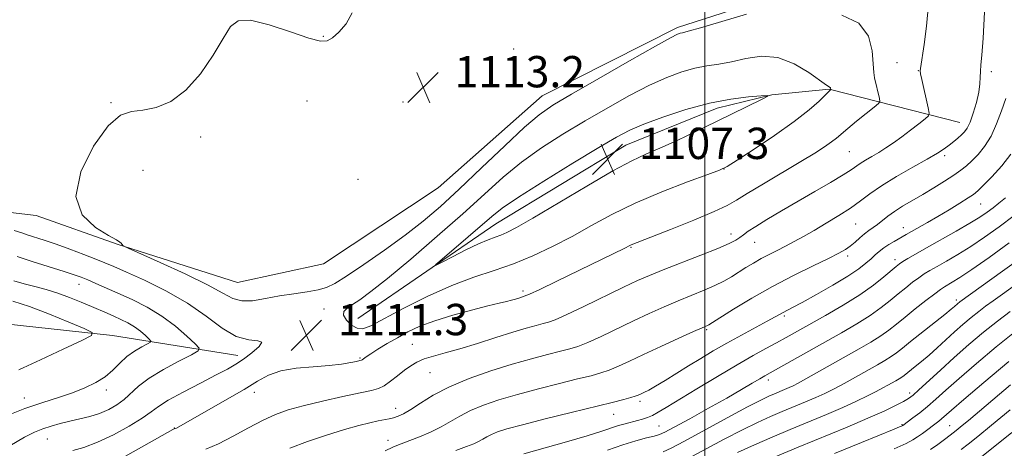
# Model space of a CAD drawing. Extents: x 2192300 to 2195200, y 282300 to 285200.
# Drawn here: x 2193825 to 2194077, y 284381 to 284491 of the extents above; entities that cross this region are included whole.
import ezdxf

# ---------------------------------------------------------------- set-up
doc = ezdxf.new("R2010")
doc.units = 0
doc.header["$MEASUREMENT"] = 0
for name, color, linetype, lineweight in [('BREAKLINE DTM HARD', 7, 'Continuous', 0), ('CONTOUR INDEX', 41, 'Continuous', 13), ('CONTOUR INTERMEDIATE', 44, 'Continuous', 0), ('CONTOUR INTERMEDIATE DEPRESSION', 44, 'Continuous', 0), ('GRID LINE', 7, 'Continuous', 0), ('SPOT ELEVATION', 7, 'Continuous', 0), ('SPOT ELEVATION DTM', 2, 'Continuous', 13)]:
    doc.layers.add(name, color=color, linetype=linetype, lineweight=lineweight)
doc.styles.add('Style-WORKING', font='WORKING.shx')

# ---------------------------------------------------------------- blocks, each defined once
blk = doc.blocks.new('SPOT')
at = {"layer": 'SPOT ELEVATION'}
for p, q in [((-3.91, -3.91), (3.82, 3.81)), ((-1.65, 3.77), (1.72, -3.93))]:
    blk.add_line(p, q, dxfattribs=at)

msp = doc.modelspace()

# ---------------------------------------------------------------- linework, layer by layer
at = {"layer": 'BREAKLINE DTM HARD'}
for points in [[(2193560.63, 284434.56, 1096.94), (2193562.51, 284461.24, 1095.88), (2193566.41, 284481.93, 1096.81), (2193580.98, 284503.33, 1097.41), (2193589.61, 284511.37, 1097.88), (2193618.91, 284518.84, 1098.81), (2193646.22, 284524.3, 1098.01), (2193659.57, 284519.7, 1097.61), (2193674.29, 284509.76, 1098.94), (2193690.33, 284500.5, 1100.01), (2193714.41, 284483.28, 1103.14), (2193739.14, 284470.06, 1104.94), (2193767.88, 284455.53, 1107.68), (2193784.59, 284446.27, 1109.14), (2193796.6, 284444.33, 1110.21), (2193829.28, 284440.48, 1111.74), (2193849.99, 284433.24, 1111.94), (2193880.7, 284423.39, 1113.14), (2193902.68, 284428.15, 1113.74), (2193931.92, 284447.63, 1113.61), (2193958.48, 284471.08, 1112.88), (2193993.07, 284488.58, 1112.34), (2194020.36, 284497.37, 1112.41), (2194046.36, 284498.16, 1112.68)], [(2194065.18, 284464.25, 1115.21), (2194031.81, 284472.76, 1109.94), (2194017.15, 284471.36, 1108.01), (2194003.16, 284467.96, 1107.48), (2193979.87, 284458.52, 1107.21), (2193946.63, 284438.36, 1107.21), (2193911.41, 284414.19, 1108.94)], [(2193880.79, 284404.72, 1109.48), (2193848.76, 284409.9, 1104.41), (2193813.41, 284413.74, 1100.94), (2193774.72, 284418.23, 1097.41), (2193748.68, 284426.11, 1094.94), (2193744.01, 284427.42, 1094.41)]]:
    msp.add_polyline3d(points, dxfattribs=at)
at = {"layer": 'CONTOUR INDEX', "flags": 128}
for points, elevation in [([(2193951.147, 284428.2), (2193946.206, 284426.501), (2193941.062, 284424.793), (2193935.407, 284422.649), (2193929.142, 284419.817), (2193923.014, 284416.757), (2193914.706, 284412.369), (2193912.727, 284411.595), (2193911.284, 284411.7), (2193909.81, 284412.548), (2193908.501, 284413.798), (2193907.742, 284415.054), (2193907.823, 284416.027), (2193908.656, 284416.848), (2193910.055, 284417.751), (2193911.955, 284419.017), (2193914.76, 284421.091), (2193918.993, 284424.466), (2193924.91, 284429.397), (2193931.687, 284435.204), (2193938.233, 284440.974), (2193943.739, 284445.987), (2193948.535, 284450.298), (2193953.234, 284454.157), (2193958.323, 284457.783), (2193963.786, 284461.272), (2193969.481, 284464.688), (2193975.245, 284468.047), (2193980.816, 284471.163), (2193985.911, 284473.804), (2193990.321, 284475.795), (2193994.125, 284477.195), (2193997.474, 284478.125), (2194000.539, 284478.723), (2194003.564, 284479.207), (2194006.81, 284479.812), (2194010.474, 284480.633), (2194014.476, 284481.188), (2194018.67, 284480.854), (2194022.856, 284479.256), (2194026.615, 284477.009), (2194031.118, 284473.822), (2194032.03, 284473.252), (2194032.102, 284473.156), (2194032.13, 284473.046), (2194032.186, 284472.67), (2194032.176, 284472.653), (2194032.043, 284472.537), (2194031.68, 284472.184), (2194030.822, 284471.324), (2194029.235, 284469.763), (2194026.672, 284467.481), (2194022.881, 284464.5), (2194017.859, 284460.959), (2194012.591, 284457.447), (2194008.309, 284454.669), (2194005.768, 284453.075), (2194003.815, 284452.115), (2194000.818, 284450.988), (2193995.627, 284449.08), (2193989.021, 284446.531), (2193982.257, 284443.666), (2193976.317, 284440.767), (2193971.074, 284437.924), (2193966.126, 284435.181), (2193961.147, 284432.588), (2193956.13, 284430.231), (2193951.147, 284428.2)], 1110), ([(2194078.185, 284456.2), (2194075.854, 284453.219), (2194073.298, 284450.406), (2194071.118, 284448.182), (2194069.71, 284446.81), (2194068.641, 284445.924), (2194067.27, 284445.004), (2194065.129, 284443.657), (2194062.434, 284442.004), (2194059.572, 284440.293), (2194056.889, 284438.741), (2194051.473, 284435.696), (2194048.348, 284433.896), (2194046.999, 284433.085), (2194045.699, 284432.223), (2194044.583, 284431.355), (2194043.561, 284430.449), (2194042.488, 284429.455), (2194041.182, 284428.308), (2194039.32, 284426.882), (2194036.544, 284425.039), (2194032.707, 284422.738), (2194028.507, 284420.344), (2194024.851, 284418.324), (2194022.42, 284417.017), (2194020.049, 284415.781), (2194017.966, 284414.607), (2194015.986, 284413.517), (2194009.364, 284409.95), (2194005.62, 284407.891), (2194002.178, 284405.922), (2193998.989, 284404.024), (2193995.892, 284402.129), (2193989.9, 284398.414), (2193987.467, 284396.944), (2193985.693, 284395.937), (2193984.475, 284395.307), (2193983.641, 284394.911), (2193982.995, 284394.618), (2193982.259, 284394.339), (2193981.136, 284393.998), (2193979.31, 284393.514), (2193976.386, 284392.78), (2193965.893, 284390.197), (2193959.275, 284388.553), (2193953.462, 284387.074), (2193949.483, 284385.994), (2193947.043, 284385.229), (2193945.513, 284384.612), (2193944.345, 284384.008), (2193943.309, 284383.401), (2193942.255, 284382.803), (2193940.995, 284382.202), (2193939.194, 284381.477), (2193936.481, 284380.48)], 1120), ([(2193823.639, 284436.696), (2193825.569, 284436.102), (2193826.996, 284435.62), (2193831.348, 284434.205), (2193834.389, 284433.169), (2193837.879, 284431.911), (2193841.402, 284430.589), (2193844.471, 284429.401), (2193846.827, 284428.45), (2193849.137, 284427.459), (2193852.299, 284426.058), (2193856.915, 284423.969), (2193862.402, 284421.269), (2193867.883, 284418.125), (2193872.657, 284414.777), (2193876.746, 284411.741), (2193880.35, 284409.606), (2193883.546, 284408.726), (2193885.911, 284408.515), (2193886.903, 284408.154), (2193886.199, 284407.039), (2193884.367, 284405.433), (2193882.198, 284403.813), (2193880.249, 284402.514), (2193878.134, 284401.298), (2193875.231, 284399.78), (2193871.193, 284397.717), (2193866.765, 284395.412), (2193862.965, 284393.311), (2193860.47, 284391.711), (2193858.61, 284390.337), (2193856.373, 284388.769), (2193853.032, 284386.73), (2193848.99, 284384.523), (2193844.934, 284382.593), (2193841.444, 284381.275), (2193838.659, 284380.476)], 1110), ([(2194086.262, 284427.708), (2194073.652, 284418.756), (2194071.737, 284417.37), (2194069.96, 284416.014), (2194068.038, 284414.457), (2194065.958, 284412.692), (2194063.778, 284410.769), (2194059.366, 284406.745), (2194057.279, 284404.877), (2194055.373, 284403.251), (2194053.733, 284401.909), (2194050.904, 284399.639), (2194050.313, 284399.218), (2194049.62, 284398.784), (2194048.801, 284398.309), (2194046.799, 284397.184), (2194045.485, 284396.464), (2194043.784, 284395.562), (2194041.567, 284394.429), (2194038.755, 284393.066), (2194035.279, 284391.486), (2194031.132, 284389.713), (2194021.816, 284385.865), (2194017.187, 284383.925), (2194012.708, 284381.97), (2194008.38, 284379.956)], 1130), ([(2194078.026, 284390.912), (2194073.248, 284386.948), (2194069.74, 284384.082), (2194067.3, 284382.134), (2194065.481, 284380.717)], 1140)]:
    msp.add_lwpolyline(points, dxfattribs=dict(at, elevation=elevation))
at = {"layer": 'CONTOUR INTERMEDIATE', "flags": 128}
for points, elevation in [([(2194057.123, 284494.424), (2194056.677, 284488.89), (2194056.015, 284484.161), (2194055.079, 284478.082), (2194055.025, 284477.439), (2194055.114, 284476.672), (2194055.414, 284475.274), (2194057.099, 284468.001), (2194057.347, 284466.699), (2194057.131, 284465.976), (2194056.262, 284465.211), (2194054.646, 284463.938), (2194052.544, 284462.306), (2194050.306, 284460.616), (2194048.217, 284459.111), (2194046.285, 284457.804), (2194044.452, 284456.644), (2194042.689, 284455.594), (2194041.08, 284454.655), (2194039.736, 284453.836), (2194037.384, 284452.218), (2194035.342, 284450.908), (2194032.139, 284448.984), (2194028.108, 284446.626), (2194019.583, 284441.673), (2194015.901, 284439.503), (2194013.015, 284437.744), (2194011.104, 284436.493), (2194009.888, 284435.615), (2194008.97, 284434.923), (2194007.927, 284434.226), (2194006.238, 284433.34), (2194003.355, 284432.08), (2193999.001, 284430.353), (2193989.371, 284426.641), (2193985.893, 284425.232), (2193982.864, 284423.888), (2193979.248, 284422.172), (2193969.11, 284417.276), (2193964.625, 284415.147), (2193961.796, 284413.881), (2193960.118, 284413.258), (2193958.745, 284412.89), (2193956.941, 284412.438), (2193954.422, 284411.756), (2193951.014, 284410.747), (2193946.68, 284409.374), (2193941.935, 284407.855), (2193937.43, 284406.466), (2193933.687, 284405.413), (2193930.708, 284404.604), (2193928.369, 284403.878), (2193926.52, 284403.086), (2193924.928, 284402.144), (2193923.335, 284400.984), (2193921.565, 284399.593), (2193919.75, 284398.189), (2193918.103, 284397.045), (2193916.676, 284396.335), (2193914.891, 284395.836), (2193912.011, 284395.224), (2193907.596, 284394.266), (2193902.401, 284393.087), (2193897.481, 284391.9), (2193893.602, 284390.838), (2193890.393, 284389.712), (2193887.195, 284388.253), (2193883.527, 284386.303), (2193879.613, 284384.156), (2193875.854, 284382.218), (2193872.576, 284380.797)], 1114), ([(2193909.979, 284492.331), (2193908.391, 284489.501), (2193906.599, 284487.375), (2193904.959, 284485.918), (2193903.621, 284485.121), (2193901.909, 284485.065), (2193898.938, 284485.854), (2193894.208, 284487.448), (2193888.748, 284489.215), (2193883.97, 284490.377), (2193880.885, 284490.278), (2193878.897, 284488.758), (2193877.011, 284485.776), (2193874.434, 284481.472), (2193871.196, 284476.703), (2193867.53, 284472.502), (2193863.678, 284469.673), (2193859.912, 284468.089), (2193856.509, 284467.391), (2193853.616, 284467.087), (2193850.843, 284466.154), (2193847.671, 284463.432), (2193843.906, 284458.226), (2193840.67, 284451.68), (2193839.409, 284445.399), (2193841.046, 284440.663), (2193844.396, 284437.458), (2193847.746, 284435.447), (2193849.765, 284434.3), (2193850.641, 284433.726), (2193850.942, 284433.44), (2193851.43, 284432.861), (2193851.652, 284432.713), (2193852.757, 284432.203), (2193860.966, 284428.536), (2193867.322, 284425.615), (2193873.062, 284422.806), (2193876.94, 284420.667), (2193879.511, 284419.298), (2193881.776, 284418.685), (2193884.541, 284418.764), (2193887.81, 284419.287), (2193891.387, 284419.96), (2193895.05, 284420.545), (2193898.479, 284421.044), (2193901.324, 284421.521), (2193903.446, 284422.093), (2193905.536, 284423.112), (2193908.491, 284424.987), (2193912.913, 284427.966), (2193918.206, 284431.646), (2193923.477, 284435.466), (2193928.096, 284439.05), (2193932.485, 284442.777), (2193937.329, 284447.216), (2193943.035, 284452.659), (2193948.914, 284458.304), (2193953.997, 284463.073), (2193957.733, 284466.265), (2193961.228, 284468.687), (2193966.006, 284471.519), (2193973, 284475.553), (2193980.796, 284480.022), (2193987.393, 284483.77), (2193991.297, 284485.933), (2193993.052, 284486.827), (2193993.71, 284487.061), (2193994.299, 284487.192), (2193995.744, 284487.572), (2193998.947, 284488.499), (2194004.367, 284490.119), (2194010.711, 284491.957)], 1112), ([(2194035.031, 284491.676), (2194039.369, 284489.637), (2194041.82, 284486.363), (2194042.781, 284482.578), (2194043.164, 284477.084), (2194043.366, 284475.726), (2194044.63, 284470.395), (2194044.729, 284469.672), (2194044.374, 284469.096), (2194043.261, 284468.175), (2194041.241, 284466.575), (2194038.786, 284464.613), (2194036.52, 284462.764), (2194033.652, 284460.315), (2194032.358, 284459.298), (2194030.604, 284458.076), (2194028.091, 284456.467), (2194024.542, 284454.306), (2194014.988, 284448.641), (2194010.836, 284446.144), (2194008.076, 284444.43), (2194005.724, 284443.092), (2194002.389, 284441.532), (2193997.183, 284439.349), (2193991.22, 284436.946), (2193981.219, 284432.988), (2193980.878, 284432.822), (2193979.561, 284432.151), (2193962.249, 284423.726), (2193957.872, 284421.63), (2193955.232, 284420.414), (2193953.923, 284419.874), (2193952.501, 284419.422), (2193951.645, 284419.161), (2193950.636, 284418.879), (2193949.389, 284418.568), (2193947.536, 284418.125), (2193944.636, 284417.421), (2193940.466, 284416.37), (2193935.653, 284415.066), (2193931.043, 284413.647), (2193927.28, 284412.223), (2193924.217, 284410.788), (2193921.508, 284409.309), (2193918.905, 284407.785), (2193916.556, 284406.353), (2193914.705, 284405.183), (2193913.523, 284404.397), (2193912.549, 284403.691), (2193912.323, 284403.558), (2193911.933, 284403.444), (2193911.104, 284403.258), (2193909.591, 284402.942), (2193907.277, 284402.555), (2193904.079, 284402.188), (2193900.036, 284401.885), (2193895.7, 284401.504), (2193891.745, 284400.854), (2193888.608, 284399.774), (2193885.752, 284398.205), (2193882.402, 284396.115), (2193878.074, 284393.561), (2193873.462, 284390.945), (2193864.904, 284386.144), (2193864.543, 284385.995), (2193864.199, 284385.814), (2193847.958, 284376.702)], 1112), ([(2194071.442, 284492.469), (2194071.088, 284485.857), (2194070.777, 284481.517), (2194070.548, 284478.973), (2194070.42, 284477.338), (2194070.38, 284475.835), (2194070.296, 284474.137), (2194070.004, 284472.027), (2194069.395, 284469.412), (2194068.59, 284466.689), (2194067.766, 284464.376), (2194067.051, 284462.844), (2194066.373, 284461.881), (2194065.611, 284461.128), (2194064.676, 284460.297), (2194063.595, 284459.386), (2194062.426, 284458.46), (2194061.148, 284457.536), (2194059.422, 284456.432), (2194056.831, 284454.911), (2194053.159, 284452.837), (2194049.001, 284450.458), (2194045.153, 284448.118), (2194042.183, 284446.074), (2194039.74, 284444.232), (2194037.244, 284442.41), (2194034.274, 284440.48), (2194031.042, 284438.537), (2194027.92, 284436.729), (2194025.195, 284435.172), (2194022.808, 284433.838), (2194020.619, 284432.666), (2194018.505, 284431.593), (2194016.439, 284430.557), (2194014.415, 284429.498), (2194012.43, 284428.37), (2194010.496, 284427.199), (2194006.804, 284424.889), (2194004.857, 284423.763), (2194002.584, 284422.62), (2193999.836, 284421.428), (2193993.254, 284418.751), (2193989.647, 284417.197), (2193985.847, 284415.477), (2193981.811, 284413.588), (2193973.533, 284409.649), (2193970.129, 284408.097), (2193967.634, 284407.092), (2193965.541, 284406.432), (2193963.147, 284405.823), (2193959.89, 284405.013), (2193955.754, 284403.926), (2193950.864, 284402.532), (2193945.416, 284400.82), (2193939.887, 284398.861), (2193934.828, 284396.748), (2193930.677, 284394.595), (2193927.421, 284392.598), (2193924.937, 284390.975), (2193923.089, 284389.883), (2193921.687, 284389.223), (2193920.529, 284388.835), (2193919.415, 284388.571), (2193916.564, 284388.034), (2193914.455, 284387.586), (2193911.653, 284386.893), (2193907.984, 284385.858), (2193903.424, 284384.431), (2193898.537, 284382.761), (2193894.038, 284381.045)], 1116), ([(2194076.936, 284470.378), (2194075.803, 284467.28), (2194074.551, 284463.923), (2194073.12, 284460.764), (2194071.49, 284458.167), (2194069.793, 284456.121), (2194068.205, 284454.518), (2194066.817, 284453.234), (2194065.392, 284452.066), (2194063.613, 284450.791), (2194061.263, 284449.253), (2194058.524, 284447.551), (2194055.681, 284445.853), (2194050.544, 284442.87), (2194048.446, 284441.551), (2194046.737, 284440.316), (2194044.132, 284438.229), (2194043.02, 284437.432), (2194041.932, 284436.687), (2194040.811, 284435.85), (2194039.616, 284434.825), (2194038.387, 284433.717), (2194037.182, 284432.684), (2194035.96, 284431.806), (2194034.289, 284430.857), (2194031.64, 284429.539), (2194027.659, 284427.624), (2194022.705, 284425.184), (2194017.312, 284422.366), (2194012.016, 284419.362), (2194007.354, 284416.559), (2194001.035, 284412.63), (2194000.716, 284412.458), (2193999.345, 284411.854), (2193997.138, 284410.862), (2193993.401, 284409.162), (2193988.831, 284407.066), (2193984.374, 284405.003), (2193980.776, 284403.317), (2193977.957, 284402.022), (2193975.632, 284401.048), (2193973.472, 284400.303), (2193970.963, 284399.606), (2193967.55, 284398.755), (2193962.891, 284397.605), (2193957.515, 284396.24), (2193952.163, 284394.803), (2193947.449, 284393.407), (2193943.465, 284392.045), (2193940.171, 284390.68), (2193937.476, 284389.287), (2193935.086, 284387.886), (2193932.653, 284386.507), (2193929.946, 284385.189), (2193927.19, 284383.999), (2193924.724, 284383.014), (2193921.392, 284381.746), (2193920.348, 284381.325), (2193918.424, 284380.419)], 1118), ([(2194076.787, 284445.034), (2194075.134, 284443.645), (2194073.62, 284442.451), (2194072.123, 284441.337), (2194070.293, 284440.107), (2194067.724, 284438.542), (2194064.197, 284436.518), (2194056.599, 284432.26), (2194053.824, 284430.677), (2194051.883, 284429.534), (2194050.584, 284428.735), (2194049.701, 284428.15), (2194048.866, 284427.504), (2194045.78, 284424.876), (2194043.095, 284422.746), (2194039.591, 284420.261), (2194035.345, 284417.596), (2194030.865, 284414.985), (2194020.816, 284409.347), (2194018.32, 284407.976), (2194015.618, 284406.511), (2194012.379, 284404.727), (2194008.289, 284402.393), (2194003.24, 284399.415), (2193997.955, 284396.242), (2193990.164, 284391.501), (2193988.089, 284390.26), (2193986.641, 284389.473), (2193985.385, 284388.916), (2193984.145, 284388.486), (2193982.811, 284388.118), (2193979.662, 284387.336), (2193977.962, 284386.852), (2193973.716, 284385.423), (2193969.996, 284384.26), (2193964.685, 284382.719), (2193953.784, 284379.654)], 1122), ([(2194079.049, 284440.524), (2194075.207, 284437.64), (2194071.491, 284434.988), (2194067.951, 284432.621), (2194064.656, 284430.582), (2194061.734, 284428.884), (2194059.328, 284427.528), (2194057.509, 284426.484), (2194056.052, 284425.586), (2194054.657, 284424.632), (2194053.084, 284423.463), (2194051.322, 284422.08), (2194049.421, 284420.522), (2194047.387, 284418.824), (2194045.068, 284416.986), (2194042.272, 284415), (2194038.862, 284412.863), (2194034.932, 284410.58), (2194015.392, 284399.585), (2194014.057, 284398.807), (2194012.13, 284397.662), (2194009.373, 284396.041), (2194005.636, 284393.897), (2194000.963, 284391.278), (2193996.161, 284388.622), (2193992.228, 284386.467), (2193989.847, 284385.193), (2193988.437, 284384.561), (2193987.1, 284384.177), (2193985.106, 284383.697), (2193982.388, 284382.987), (2193979.048, 284381.964), (2193975.202, 284380.592)], 1124), ([(2194077.767, 284433.517), (2194072.622, 284429.815), (2194068.179, 284426.7), (2194065.116, 284424.647), (2194063.22, 284423.465), (2194061.194, 284422.292), (2194060.221, 284421.638), (2194058.731, 284420.529), (2194056.467, 284418.777), (2194053.779, 284416.656), (2194051.169, 284414.556), (2194048.994, 284412.772), (2194047.041, 284411.225), (2194044.952, 284409.74), (2194042.436, 284408.164), (2194039.463, 284406.438), (2194025.825, 284398.773), (2194023.852, 284397.691), (2194022.57, 284397.03), (2194021.532, 284396.55), (2194020.38, 284396.057), (2194017.79, 284394.988), (2194016.386, 284394.384), (2194014.32, 284393.389), (2194010.89, 284391.604), (2194005.741, 284388.829), (2193994.815, 284382.886), (2193991.457, 284381.108), (2193989.387, 284380.129)], 1126), ([(2193824.372, 284430.034), (2193828.256, 284428.781), (2193836.375, 284426.239), (2193838.979, 284425.389), (2193840.776, 284424.739), (2193842.425, 284424.063), (2193844.478, 284423.176), (2193850.156, 284420.666), (2193853.751, 284419.038), (2193857.594, 284417.115), (2193861.394, 284414.842), (2193864.869, 284412.253), (2193867.768, 284409.737), (2193869.849, 284407.768), (2193870.875, 284406.64), (2193870.633, 284405.913), (2193868.916, 284404.964), (2193865.713, 284403.334), (2193861.794, 284401.222), (2193858.128, 284398.992), (2193855.44, 284396.944), (2193851.769, 284393.526), (2193849.895, 284392.131), (2193847.793, 284390.943), (2193845.481, 284389.968), (2193842.99, 284389.197), (2193840.412, 284388.559), (2193837.853, 284387.968), (2193835.403, 284387.35), (2193833.092, 284386.694), (2193830.935, 284386), (2193828.836, 284385.194), (2193826.263, 284383.896), (2193822.572, 284381.649)], 1108), ([(2194081.767, 284430.429), (2194076.027, 284426.284), (2194065.167, 284418.483), (2194064.542, 284417.965), (2194063.785, 284417.294), (2194062.955, 284416.597), (2194061.306, 284415.264), (2194052.57, 284408.317), (2194050.498, 284406.64), (2194049, 284405.455), (2194047.632, 284404.479), (2194046.028, 284403.474), (2194044.132, 284402.373), (2194037.132, 284398.444), (2194034.805, 284397.167), (2194032.71, 284396.06), (2194030.663, 284395.048), (2194028.406, 284394.018), (2194025.756, 284392.885), (2194019.803, 284390.426), (2194016.787, 284389.155), (2194013.514, 284387.68), (2194009.635, 284385.78), (2194004.981, 284383.35), (2193995.805, 284378.427)], 1128), ([(2193823.553, 284423.792), (2193826.16, 284423.068), (2193828.914, 284422.359), (2193831.794, 284421.594), (2193834.78, 284420.688), (2193837.819, 284419.595), (2193840.745, 284418.421), (2193843.36, 284417.309), (2193847.391, 284415.549), (2193849.129, 284414.778), (2193850.897, 284413.98), (2193852.663, 284413.099), (2193854.356, 284412.089), (2193855.895, 284410.942), (2193857.179, 284409.828), (2193858.1, 284408.956), (2193858.555, 284408.456), (2193858.448, 284408.134), (2193857.687, 284407.714), (2193856.252, 284406.97), (2193854.399, 284405.883), (2193852.458, 284404.483), (2193850.663, 284402.824), (2193848.882, 284401.053), (2193846.89, 284399.342), (2193844.502, 284397.823), (2193841.706, 284396.478), (2193838.529, 284395.249), (2193834.978, 284394.062), (2193830.972, 284392.763), (2193826.406, 284391.18), (2193821.273, 284389.193)], 1106), ([(2193823.284, 284418.658), (2193827.605, 284417.239), (2193832.652, 284415.328), (2193837.62, 284413.302), (2193841.529, 284411.652), (2193843.541, 284410.674), (2193843.375, 284409.882), (2193840.888, 284408.599), (2193836.19, 284406.372), (2193830.398, 284403.649), (2193824.882, 284401.104)], 1104), ([(2194077.986, 284416.014), (2194074.753, 284413.545), (2194071.223, 284410.687), (2194067.49, 284407.529), (2194063.744, 284404.243), (2194060.192, 284401.024), (2194054.717, 284395.957), (2194053.195, 284394.597), (2194052.077, 284393.764), (2194050.773, 284393.014), (2194048.757, 284391.975), (2194045.784, 284390.55), (2194041.675, 284388.713), (2194036.366, 284386.469), (2194023.83, 284381.304), (2194017.588, 284378.696)], 1132), ([(2194079.546, 284411.076), (2194074.454, 284406.961), (2194069.388, 284402.711), (2194064.948, 284398.882), (2194061.569, 284395.893), (2194059.02, 284393.611), (2194056.906, 284391.766), (2194054.927, 284390.149), (2194053.181, 284388.798), (2194050.567, 284386.856), (2194050.445, 284386.792), (2194050.231, 284386.695), (2194049.754, 284386.494), (2194048.365, 284385.926), (2194040.045, 284382.557), (2194033.176, 284379.761)], 1134), ([(2194077.685, 284403.235), (2194071.286, 284397.893), (2194066.151, 284393.522), (2194062.997, 284390.8), (2194060.499, 284388.618), (2194059.759, 284388.015), (2194055.579, 284384.847), (2194054.367, 284383.97), (2194053.188, 284383.202), (2194051.441, 284382.289), (2194048.378, 284380.898)], 1136), ([(2194078.104, 284397.26), (2194067.338, 284388.169), (2194065.779, 284386.873), (2194064.688, 284385.983), (2194063.753, 284385.243), (2194061.223, 284383.302), (2194059.502, 284382.019), (2194057.684, 284380.724)], 1138), ([(2194078.451, 284385.125), (2194074.121, 284381.618), (2194070.763, 284378.955)], 1142)]:
    msp.add_lwpolyline(points, dxfattribs=dict(at, elevation=elevation))
at = {"layer": 'CONTOUR INTERMEDIATE DEPRESSION', "elevation": 1108, "flags": 128}
msp.add_lwpolyline([(2193947.909, 284435.483), (2193946.466, 284434.979), (2193944.703, 284434.335), (2193942.269, 284433.29), (2193939.011, 284431.71), (2193935.563, 284429.948), (2193932.756, 284428.482), (2193931.289, 284427.742), (2193931.333, 284427.967), (2193932.925, 284429.353), (2193939.613, 284435.086), (2193945.592, 284440.296), (2193948.3, 284442.415), (2193952.471, 284445.242), (2193958.913, 284449.301), (2193966.343, 284453.858), (2193972.957, 284457.858), (2193977.489, 284460.541), (2193980.835, 284462.304), (2193984.43, 284463.839), (2193989.344, 284465.656), (2193995.183, 284467.562), (2194001.185, 284469.185), (2194006.659, 284470.245), (2194011.187, 284470.827), (2194014.418, 284471.108), (2194016.072, 284471.2), (2194016.135, 284470.966), (2194014.659, 284470.208), (2194002.985, 284464.526), (2193997.895, 284462.073), (2193992.926, 284459.716), (2193988.558, 284457.712), (2193985.002, 284456.15), (2193981.386, 284454.461), (2193976.574, 284451.906), (2193969.892, 284448.052), (2193956.122, 284439.868), (2193951.917, 284437.439), (2193949.467, 284436.147), (2193947.909, 284435.483)], dxfattribs=at)
at = {"layer": 'GRID LINE', "flags": 128}
msp.add_lwpolyline([(2194000, 282500), (2194000, 285000)], dxfattribs=at)
at = {"layer": 'SPOT ELEVATION DTM'}
for p in [(2193902.62, 284486.26, 1111.89), (2193951.18, 284483.04, 1112.86), (2194049.13, 284479.52, 1113.14), (2194054.58, 284477.51, 1113.95), (2194073.22, 284477.27, 1116.39), (2193848.34, 284469.35, 1111.89), (2193898.4, 284469.77, 1112.88), (2193922.95, 284469.53, 1113.31), (2193871.27, 284460.6, 1112.24), (2194036.92, 284456.81, 1112.96), (2194061.27, 284455.78, 1116.35), (2193856.55, 284452.03, 1113.16), (2194004.92, 284452.42, 1110.01), (2193911.42, 284449.79, 1113.75), (2194070.47, 284443.44, 1120.88), (2194038.58, 284438.37, 1116.92), (2194050.69, 284437.39, 1119.33), (2194006.69, 284435.78, 1113.44), (2194012.72, 284433.67, 1114.83), (2193981.16, 284432.4, 1112.11), (2194036.51, 284430.16, 1118.39), (2194048.63, 284429.2, 1121.5), (2193840.24, 284422.94, 1107.33), (2193953.55, 284421.23, 1111.64), (2194064.28, 284418.94, 1127.63), (2193902.75, 284416.66, 1110.75), (2194020.35, 284414.87, 1120.27), (2194000.51, 284411.34, 1118.22), (2193925.32, 284407.62, 1113.16), (2193911.97, 284404.11, 1111.84), (2193929.88, 284400.38, 1114.84), (2194016.24, 284398.5, 1124.46), (2193847.21, 284395.98, 1106.44), (2193826.27, 284393.87, 1105.31), (2193885.02, 284395.37, 1112.51), (2194052.35, 284395.22, 1131.52), (2193921.09, 284391.22, 1115.38), (2193983.43, 284393.01, 1120.37), (2193976.77, 284389.77, 1120.76), (2193864.55, 284386.28, 1111.93), (2193988.34, 284386.78, 1123.02), (2194050.37, 284387.13, 1133.85), (2194062.53, 284386.84, 1137.13), (2193832.16, 284383.44, 1108.9), (2193919.1, 284383.07, 1117.36)]:
    msp.add_point(p, dxfattribs=at)

# ---------------------------------------------------------------- block references
at = {"layer": 'SPOT ELEVATION'}
for p in [(2193928.118, 284473.26, 1113.18), (2193975.213, 284454.946, 1107.347), (2193898.291, 284409.944, 1111.308)]:
    msp.add_blockref('SPOT', p, dxfattribs=at)

# ---------------------------------------------------------------- texts
at = {"layer": 'SPOT ELEVATION', "style": 'Style-WORKING'}
for s, p in [('1113.2', (2193936.118, 284473.26, 1113.18)), ('1107.3', (2193983.213, 284454.946, 1107.347)), ('1111.3', (2193906.291, 284409.944, 1111.308))]:
    msp.add_text(s, height=8, dxfattribs=at).set_placement(p)

doc.saveas('drawing.dxf')
